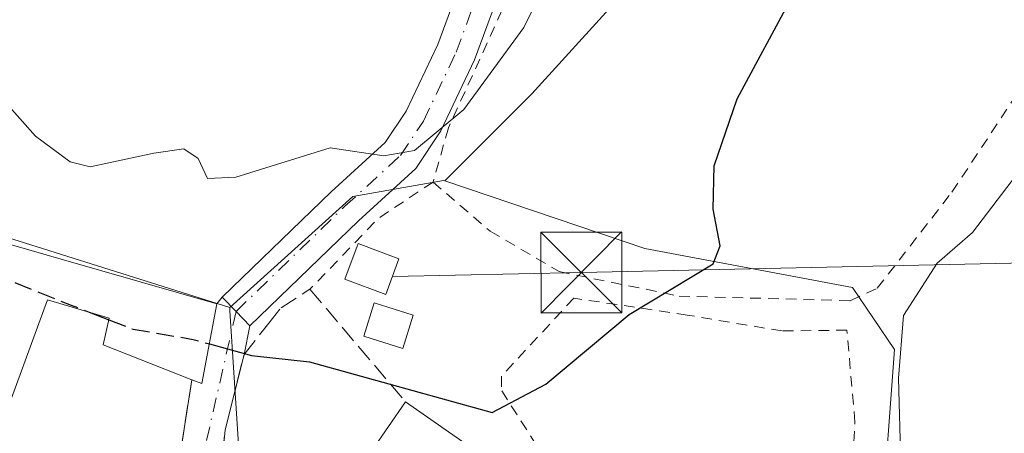
# Model space of a CAD drawing. Units: metres. Extents: x 651591 to 655049, y 4739353 to 4741742.
# Drawn here: x 653057 to 653149, y 4740923 to 4740962 of the extents above; entities that cross this region are included whole.
import ezdxf

# ---------------------------------------------------------------- set-up
doc = ezdxf.new("R2010")
doc.units = ezdxf.units.M
doc.header["$MEASUREMENT"] = 0
for name, pattern in [('DGN Style 2', [1.6480167562047852, 0.988810053722871, -0.6592067024819142]), ('DGN Style 3', [2.307223458686699, 1.648016756204785, -0.6592067024819142]), ('DGN Style 4', [2.6384748266838614, 1.318413404963828, -0.6592067024819142, 0.001648016756204785, -0.6592067024819142])]:
    doc.linetypes.add(name, pattern=pattern)
for name, color, linetype, lineweight in [('Alambrada', 7, 'DGN Style 2', 0), ('Comarca CxS', 21, 'Continuous', 0), ('Corriente natural lineal', 142, 'Continuous', 13), ('Curva de nivel maestra', 30, 'Continuous', 30), ('Curva de nivel maestra oculto', 30, 'DGN Style 3', 30), ('Curva de nivel normal', 30, 'Continuous', 0), ('Edificación Cxs', 1, 'Continuous', 13), ('Edificación ligera Cxs', 1, 'Continuous', 0), ('Instalación de energía eléctrica Cxs', 135, 'Continuous', 0), ('Matorral CxS', 135, 'Continuous', 0), ('Muro lineal', 1, 'DGN Style 3', 13), ('Núcleo urbano CxS', 7, 'Continuous', 0), ('Pista no pavimentada Cxs', 111, 'Continuous', 0), ('Pista no pavimentada eje', 91, 'DGN Style 4', 0), ('Prado CxS', 92, 'Continuous', 0), ('Tendido', 6, 'Continuous', 0), ('Torre de tendido puntual', 7, 'Continuous', 0), ('Vía urbana Cxs', 4, 'Continuous', 0), ('Vía urbana eje', 4, 'DGN Style 4', 0)]:
    doc.layers.add(name, color=color, linetype=linetype, lineweight=lineweight)

# ---------------------------------------------------------------- blocks, each defined once
blk = doc.blocks.new('*U17')
at = {"layer": 'Matorral CxS', "color": 135, "linetype": 'Continuous', "lineweight": 0}
blk.add_polyline3d([(653114.8800999997, 4740965.878500001, 728.2969000000013), (653104.8991, 4740954.900900001, 729.6258999999991), (653096.8315000003, 4740946.832699999, 729.8323999999994), (653096.7111000001, 4740946.873500001, 729.8364000000003), (653088.2856999999, 4740945.3705, 729.3439999999973), (653076.8701, 4740935.093499999, 726.7623000000021), (653037.7534999996, 4740947.402100001, 726.020399999994), (653035.3119000001, 4740943.982100001, 725.317599999995), (653026.0302999998, 4740944.4737, 724.2394999999962), (653023.1551000001, 4740945.826900001, 724.0644999999931), (653017.8679000001, 4740948.315300001, 723.8699000000051), (653017.7279000003, 4740948.381100001, 723.8647999999957), (652996.2319, 4740958.1501, 724.3580999999978), (652988.9042999997, 4740968.897700001, 725.584799999997)], dxfattribs=at)
blk = doc.blocks.new('*U20')
at = {"layer": 'Vía urbana Cxs', "color": 4, "linetype": 'Continuous', "lineweight": 0}
blk.add_polyline3d([(653071.6901000004, 4740917.7601, 724.9956999999995), (653073.3501000004, 4740928.4101, 726.8626999999979), (653074.2801000001, 4740928.050100001, 726.420499999993), (653075.6901000004, 4740935.440099999, 728.4533999999985), (653076.1753000002, 4740936.061100001, 728.3598000000056), (653077.4600999998, 4740934.7301, 728.0387000000047), (653078.7449000003, 4740933.3989, 728.0668000000006), (653078.2100999998, 4740930.7601, 727.0746999999974), (653076.4401000004, 4740923.770099999, 724.9970999999932), (653075.8000999996, 4740917.040100001, 725.7841000000044)], dxfattribs=at)
blk = doc.blocks.new('5TTEND')
at = {"layer": 'Comarca CxS', "color": 7, "linetype": 'Continuous', "lineweight": 0}
for p, q in [((-0.375, 0.3754), (0.375, -0.3746)), ((0.3720000000000001, 0.3784000000000001), (-0.3720000000000001, -0.3776))]:
    blk.add_line(p, q, dxfattribs=at)
at = {"layer": 'Comarca CxS', "color": 7, "linetype": 'Continuous', "lineweight": 0, "flags": 128}
blk.add_lwpolyline([(-0.375, -0.3746), (0.375, -0.3746), (0.375, 0.3754), (-0.375, 0.3754), (-0.3720000000000001, -0.3776)], dxfattribs=at)

msp = doc.modelspace()

# ---------------------------------------------------------------- linework, layer by layer
at = {"layer": 'Alambrada', "color": 7, "linetype": 'DGN Style 2', "lineweight": 0, "extrusion": (0.09090163097344756, -0.2656815708531809, 0.9597656986970068), "elevation": -1199513.705833818, "flags": 128}
msp.add_lwpolyline([(2152673.890666125, 4102471.49398093), (2152668.018668098, 4102469.898194983), (2152659.871051856, 4102465.556702801)], dxfattribs=at)
at = {"layer": 'Alambrada', "color": 7, "linetype": 'DGN Style 2', "lineweight": 0}
for points in [[(653150.9200999998, 4741062.0001, 731.3812999999938), (653147.3201000001, 4741067.290100001, 732.3190000000033), (653143.5000999998, 4741072.9101, 733.2792999999947), (653141.8201000001, 4741074.800100001, 733.8941999999952), (653140.2801000001, 4741076.5601, 734.6904000000069), (653137.6700999998, 4741071.220100001, 734.1006999999955), (653132.7100999998, 4741062.110099999, 733.8503000000055), (653128.9401000004, 4741051.3301, 732.4649000000064), (653126.2600999996, 4741039.040100001, 732.2498999999953), (653122.1700999998, 4741026.710100001, 731.8880000000064), (653119.3701, 4741018.940099999, 731.780700000003), (653119.2301000003, 4741016.5701, 731.622199999998), (653118.9401000004, 4741011.4001, 731.2969000000013), (653117.4600999998, 4741001.4301, 730.9946000000054), (653114.8000999996, 4740984.2601, 729.9858999999997), (653114.5000999998, 4740982.610099999, 729.975099999996), (653106.0701000001, 4740978.690099999, 734.8536000000023), (653105.3201000001, 4740973.6501, 733.9236999999994), (653102.1201, 4740962.600099999, 732.4443000000028), (653097.1700999998, 4740951.7501, 730.7554999999993), (653095.7301000003, 4740946.720100001, 730.3855999999942)], [(653095.7301000003, 4740946.720100001, 730.3855999999942), (653101.0401, 4740942.170100001, 730.1833999999944), (653107.4200999998, 4740938.4301, 730.3665000000037), (653118.5701000001, 4740936.1601, 727.1540999999997), (653134.4401000004, 4740935.7301, 727.8068000000059), (653136.9401000004, 4740936.890100001, 729.5005999999995), (653143.8701, 4740945.790100001, 727.4180999999954), (653151.5500999996, 4740957.360099999, 725.7296000000061)], [(653134.5301000001, 4740917.710100001, 724.9251999999979), (653134.8701, 4740924.4901, 725.9225000000006), (653134.1201, 4740933.0101, 727.9817999999942), (653128.1101000002, 4740932.9301, 725.226800000004), (653119.3201000001, 4740934.4001, 726.1826000000001), (653108.8000999996, 4740935.970100001, 729.0586000000039), (653102.0800999999, 4740928.7501, 726.5828000000038), (653102.1001000004, 4740927.380100001, 726.412599999996), (653105.9101, 4740921.470100001, 725.4719000000041)]]:
    msp.add_polyline3d(points, dxfattribs=at)
at = {"layer": 'Corriente natural lineal', "color": 142, "linetype": 'Continuous', "lineweight": 13}
msp.add_polyline3d([(653153.0500999996, 4740951.5701, 722.8453000000009), (653145.7701000003, 4740942.040100001, 722.7370999999986), (653142.4901000002, 4740939.200099999, 722.6379000000015), (653139.3601000002, 4740934.360099999, 722.4112000000023), (653138.9101, 4740928.550100001, 721.9299000000028), (653139.1401000004, 4740920.5801, 721.7329000000027), (653138.4301000005, 4740917.440099999, 721.4369000000006), (653132.9801000003, 4740901.420100001, 720.1836000000039), (653131.4857999999, 4740895.800000001, 719.7195000000065)], dxfattribs=at)
at = {"layer": 'Curva de nivel maestra', "color": 30, "linetype": 'Continuous', "lineweight": 30, "elevation": 725, "flags": 128}
for points in [[(653074.9833000004, 4740931.736099999), (653078.8799999999, 4740930.670100001), (653084.2800000003, 4740930.0801), (653101.2100000001, 4740925.380100001), (653106.2100000001, 4740928.0101), (653113.9299999997, 4740934.450099999), (653121.7199999997, 4740939.140100001), (653122.3700000001, 4740940.8201), (653121.7100000001, 4740944.200099999), (653121.8200000003, 4740948.220100001), (653123.9400000004, 4740954.440099999), (653129.1200000001, 4740964.020099999), (653139.2599999999, 4740976.220100001), (653142.75, 4740979.020099999), (653148.6299999999, 4740982.140100001), (653154.0300000003, 4740983.800100001)], [(653063.8198999995, 4740934.683599999), (653065.6539000003, 4740933.9736)]]:
    msp.add_lwpolyline(points, dxfattribs=at)
at = {"layer": 'Curva de nivel maestra oculto', "color": 30, "linetype": 'DGN Style 3', "lineweight": 30, "elevation": 725, "flags": 128}
for points in [[(653042.2707000002, 4740944.085899999), (653042.8300000001, 4740944.020099999), (653051.2199999997, 4740939.720100001), (653062.1500000004, 4740935.3301), (653063.8198999995, 4740934.683599999)], [(653065.6539000003, 4740933.9736), (653067.9100000003, 4740933.100099999), (653073.4699999997, 4740932.1501), (653074.9833000004, 4740931.736099999)]]:
    msp.add_lwpolyline(points, dxfattribs=at)
at = {"layer": 'Curva de nivel normal', "color": 30, "linetype": 'Continuous', "lineweight": 0, "elevation": 730, "flags": 128}
msp.add_lwpolyline([(653046.8899999997, 4740963.0601), (653054.2199999997, 4740956.1501), (653058.8600000005, 4740950.960100001), (653062.0599999997, 4740948.590100001), (653063.9299999997, 4740948.120100001), (653069.8399999999, 4740949.390100001), (653072.6299999999, 4740949.790100001), (653073.9400000004, 4740948.890100001), (653074.8099999997, 4740947.0601), (653077.4299999997, 4740947.1801), (653086.2000000002, 4740949.890100001), (653091.1799999997, 4740949.1501), (653094.0099999999, 4740949.640100001), (653098.5899999999, 4740953.440099999), (653104.1500000004, 4740961.040100001), (653108.7000000002, 4740970.290100001)], dxfattribs=at)
at = {"layer": 'Edificación Cxs', "color": 1, "linetype": 'Continuous', "lineweight": 13, "extrusion": (-0.105498350736447, -0.1974314374221263, 0.9746234788416103), "elevation": -1004197.160214724, "flags": 128}
msp.add_lwpolyline([(-1658385.462630238, 4375421.953546958), (-1658386.470524878, 4375427.589896422), (-1658367.223780807, 4375431.802081497)], dxfattribs=at)
at = {"layer": 'Edificación Cxs', "color": 1, "linetype": 'Continuous', "lineweight": 13, "elevation": 728.7418999999938, "flags": 128}
msp.add_lwpolyline([(653042.5500999996, 4740944.960100001), (653061.4600999998, 4740939.5101), (653075.6901000004, 4740935.440099999), (653074.2801000001, 4740928.050100001), (653073.3501000004, 4740928.4101), (653065.1201, 4740931.6601), (653065.6901000004, 4740934.130100001), (653059.9801000003, 4740935.8201), (653055.4401000004, 4740923.5801)], dxfattribs=at)
at = {"layer": 'Edificación Cxs', "color": 1, "linetype": 'Continuous', "lineweight": 13, "extrusion": (-0.02089980835796225, 0.01453034295297103, 0.9996759810780039), "elevation": 55964.12319228987, "flags": 128}
msp.add_lwpolyline([(-4265415.263354005, -2169335.106976543), (-4265415.263354005, -2169324.873039849)], dxfattribs=at)
at = {"layer": 'Edificación Cxs', "color": 1, "linetype": 'Continuous', "lineweight": 13}
for points in [[(653061.4600999998, 4740939.5101, 728.7418999999937), (653075.6901000004, 4740935.440099999, 728.4533999999985), (653074.2801000001, 4740928.050100001, 726.420499999993), (653073.3501000004, 4740928.4101, 726.8626999999979)], [(653073.3501000004, 4740928.4101, 726.8626999999979), (653065.1201, 4740931.6601, 726.8867000000029), (653065.6901000004, 4740934.130100001, 727.9061999999976), (653059.9801000003, 4740935.8201, 728.5905000000057), (653055.4401000004, 4740923.5801, 725.9423999999999)], [(653101.5701000001, 4740920.540100001, 726.8549999999959), (653098.3901000004, 4740915.9801, 725.5048999999999), (653090.0100999996, 4740921.8101, 725.5829999999987), (653093.1700999998, 4740926.380100001, 726.5945000000065)]]:
    msp.add_polyline3d(points, dxfattribs=at)
msp.add_3dface([(653101.5701000001, 4740920.540100001, 726.8549999999959), (653098.3901000004, 4740915.9801, 726.8549999999959), (653090.0100999996, 4740921.8101, 726.8549999999959), (653093.1700999998, 4740926.380100001, 726.8549999999959)], dxfattribs=at)
at = {"layer": 'Edificación ligera Cxs', "color": 1, "linetype": 'Continuous', "lineweight": 0}
for points in [[(653092.5701000001, 4740939.600099999, 731.5720000000001), (653091.3501000004, 4740936.3201, 731.3687000000064), (653087.5500999996, 4740937.7401, 730.4544000000024), (653088.7801000001, 4740941.020099999, 729.9244999999937), (653092.5701000001, 4740939.600099999, 731.5720000000001)], [(653093.8901000004, 4740934.4001, 730.0249999999943), (653092.9200999998, 4740931.3201, 728.7816000000021), (653089.3000999996, 4740932.440099999, 728.9324999999953), (653090.2801000001, 4740935.540100001, 730.6236999999965), (653093.8901000004, 4740934.4001, 730.0249999999943)]]:
    msp.add_polyline3d(points, dxfattribs=at)
for points in [[(653092.5701000001, 4740939.600099999, 731.5720000000001), (653091.3501000004, 4740936.3201, 731.5720000000001), (653087.5500999996, 4740937.7401, 731.5720000000001), (653088.7801000001, 4740941.020099999, 731.5720000000001)], [(653093.8901000004, 4740934.4001, 730.6236999999965), (653092.9200999998, 4740931.3201, 730.6236999999965), (653089.3000999996, 4740932.440099999, 730.6236999999965), (653090.2801000001, 4740935.540100001, 730.6236999999965)]]:
    msp.add_3dface(points, dxfattribs=at)
at = {"layer": 'Instalación de energía eléctrica Cxs', "color": 135, "linetype": 'Continuous', "lineweight": 0}
msp.add_polyline3d([(653092.5701000001, 4740939.600099999, 731.5720000000001), (653091.3501000004, 4740936.3201, 731.3687000000064), (653087.5500999996, 4740937.7401, 730.4544000000024), (653088.7801000001, 4740941.020099999, 729.9244999999937), (653092.5701000001, 4740939.600099999, 731.5720000000001)], dxfattribs=at)
msp.add_3dface([(653092.5700000003, 4740939.600000001, 731.5720000000001), (653091.3499999996, 4740936.32, 731.3687000000064), (653087.5499999998, 4740937.74, 730.4544000000024), (653088.7800000003, 4740941.02, 729.9244999999937)], dxfattribs=at)
at = {"layer": 'Matorral CxS', "color": 135, "linetype": 'Continuous', "lineweight": 0}
for points in [[(653162.7877000002, 4741090.6325, 733.785799999998), (653144.8227000004, 4741077.6577, 733.6404999999941), (653138.8346999995, 4741069.674100001, 733.3611999999994), (653130.8498999998, 4741076.6599, 737.8608999999997), (653119.8721000003, 4741087.637900001, 743.3680000000023), (653109.8913000004, 4741097.6187, 747.928899999999), (653100.9096999997, 4741102.608700001, 750.3301999999967), (653090.9287, 4741105.602700001, 752.6300000000047), (653083.9426999995, 4741103.606899999, 753.277900000001), (653077.9546999997, 4741093.6271, 752.1848999999929), (653075.9584999997, 4741081.6503, 750.5650000000023), (653083.9423000002, 4741071.670499999, 747.5875999999989), (653087.9338999996, 4741059.693700001, 745.4563999999956), (653094.9206999998, 4741046.718900001, 740.7379999999977), (653107.8942999998, 4741024.7623, 735.4128000000055), (653117.8749000002, 4741012.7863, 731.9023000000017), (653120.8687000005, 4741006.797499999, 730.3571999999986), (653116.8765000004, 4740995.819900001, 730.6946999999927), (653113.8825000003, 4740980.849300001, 730.8439000000071), (653114.8800999997, 4740965.878500001, 728.2969000000013), (653104.8991, 4740954.900900001, 729.6258999999991), (653096.8315000003, 4740946.832699999, 729.8323999999994)], [(652996.2319, 4740958.1501, 724.3580999999978), (653017.7279000003, 4740948.381100001, 723.8647999999957), (653017.8679000001, 4740948.315300001, 723.8699000000051), (653023.1551000001, 4740945.826900001, 724.0644999999931), (653026.0302999998, 4740944.4737, 724.2394999999962), (653035.3119000001, 4740943.982100001, 725.317599999995), (653037.7534999996, 4740947.402100001, 726.020399999994), (653076.8701, 4740935.093499999, 726.7623000000021)], [(653096.8315000003, 4740946.832699999, 729.8323999999994), (653096.7111000001, 4740946.873500001, 729.8364000000003), (653088.2856999999, 4740945.3705, 729.3439999999973), (653076.8701, 4740935.093499999, 726.7623000000021)]]:
    msp.add_polyline3d(points, dxfattribs=at)
at = {"layer": 'Muro lineal', "color": 1, "linetype": 'DGN Style 3', "lineweight": 13, "extrusion": (-0.02628505536198996, -0.1686360479573281, 0.9853278536578325), "elevation": -815941.3018266066, "flags": 128}
msp.add_lwpolyline([(-84863.56729624246, 4714864.312528281), (-84863.56729624246, 4714853.373433757)], dxfattribs=at)
at = {"layer": 'Muro lineal', "color": 1, "linetype": 'DGN Style 3', "lineweight": 13}
msp.add_polyline3d([(653081.1001000004, 4740909.2501, 728.2369999999937), (653079.3501000004, 4740908.220100001, 725.5414000000019), (653075.8000999996, 4740917.040100001, 725.7841000000044), (653076.4401000004, 4740923.770099999, 724.9970999999932), (653078.2100999998, 4740930.7601, 727.0746999999974), (653080.5100999996, 4740933.640100001, 728.2111000000006), (653081.6401000004, 4740935.0801, 728.1218999999984), (653084.3101000005, 4740936.790100001, 728.718399999998), (653093.1700999998, 4740926.380100001, 726.5945000000065)], dxfattribs=at)
at = {"layer": 'Núcleo urbano CxS', "color": 7, "linetype": 'Continuous', "lineweight": 0}
for points in [[(652996.2319, 4740958.1501, 724.3580999999978), (653017.7279000003, 4740948.381100001, 723.8647999999957), (653017.8679000001, 4740948.315300001, 723.8699000000051), (653023.1551000001, 4740945.826900001, 724.0644999999931), (653026.0302999998, 4740944.4737, 724.2394999999962), (653035.3119000001, 4740943.982100001, 725.317599999995), (653037.7534999996, 4740947.402100001, 726.020399999994), (653076.8701, 4740935.093499999, 726.7623000000021)], [(653037.7534999996, 4740947.402100001, 726.020399999994), (653076.8701, 4740935.093499999, 726.7623000000021), (653076.8891000003, 4740934.8007, 726.6373000000021), (653077.8119000001, 4740920.536699999, 723.4342000000034), (653081.7198999999, 4740909.788699999, 722.5154999999941), (653090.3580999998, 4740897.7421, 720.1399999999995), (653098.2059000004, 4740895.530099999, 719.9309999999969), (653100.2292999999, 4740859.063899999, 718.0415999999968), (653088.6293000003, 4740859.739900001, 718.116399999999), (653078.0043000003, 4740860.657500001, 718.4952000000048), (653063.8197, 4740861.881899999, 718.6542000000045), (653056.9836999997, 4740857.482899999, 718.6763000000064)], [(653056.9836999997, 4740857.482899999, 718.6763000000064), (653063.8197, 4740861.881899999, 718.6542000000045), (653078.0043000003, 4740860.657500001, 718.4952000000048), (653088.6293000003, 4740859.739900001, 718.116399999999), (653100.2292999999, 4740859.063899999, 718.0415999999968), (653098.2059000004, 4740895.530099999, 719.9309999999969), (653090.3580999998, 4740897.7421, 720.1399999999995), (653081.7198999999, 4740909.788699999, 722.5154999999941), (653077.8119000001, 4740920.536699999, 723.4342000000034), (653076.8891000003, 4740934.8007, 726.6373000000021), (653076.8701, 4740935.093499999, 726.7623000000021), (653088.2856999999, 4740945.3705, 729.3439999999973), (653096.7111000001, 4740946.873500001, 729.8364000000003), (653096.8315000003, 4740946.832699999, 729.8323999999994), (653115.3727000002, 4740940.553500001, 726.3246999999974), (653134.6322999997, 4740936.944900001, 723.8166999999958), (653138.5477, 4740931.2269, 722.1042000000016), (653137.3437000001, 4740914.974099999, 721.3328000000038), (653142.1561000004, 4740907.4495, 720.9186999999947), (653149.2012999998, 4740894.2437, 721.8888000000007)], [(653096.8315000003, 4740946.832699999, 729.8323999999994), (653096.7111000001, 4740946.873500001, 729.8364000000003), (653088.2856999999, 4740945.3705, 729.3439999999973), (653076.8701, 4740935.093499999, 726.7623000000021)], [(653096.8315000003, 4740946.832699999, 729.8323999999994), (653115.3727000002, 4740940.553500001, 726.3246999999974), (653134.6322999997, 4740936.944900001, 723.8166999999958), (653138.5477, 4740931.2269, 722.1042000000016), (653137.3437000001, 4740914.974099999, 721.3328000000038), (653142.1561000004, 4740907.4495, 720.9186999999947), (653149.2012999998, 4740894.2437, 721.8888000000007), (653151.7903000005, 4740889.390699999, 722.295499999993), (653159.0116999998, 4740886.080700001, 722.8656999999948), (653166.8387000002, 4740888.788100001, 724.0581999999995), (653177.9146999996, 4740876.000700001, 725.2728999999963)], [(653076.8701, 4740935.093499999, 726.7623000000021), (653076.8891000003, 4740934.8007, 726.6373000000021), (653077.8119000001, 4740920.536699999, 723.4342000000034), (653081.7198999999, 4740909.788699999, 722.5154999999941), (653090.3580999998, 4740897.7421, 720.1399999999995), (653098.2059000004, 4740895.530099999, 719.9309999999969), (653100.2292999999, 4740859.063899999, 718.0415999999968), (653088.6293000003, 4740859.739900001, 718.116399999999), (653078.0043000003, 4740860.657500001, 718.4952000000048), (653063.8197, 4740861.881899999, 718.6542000000045), (653056.9836999997, 4740857.482899999, 718.6763000000064), (653055.8287000004, 4740829.679500001, 717.8291999999929), (653043.6391000003, 4740825.612299999, 717.5831000000035)]]:
    msp.add_polyline3d(points, dxfattribs=at)
at = {"layer": 'Pista no pavimentada Cxs', "color": 111, "linetype": 'Continuous', "lineweight": 0, "extrusion": (0.7195313095056729, 0.6944598882900966, 0.0003977400637164892), "elevation": 3762298.972700436, "flags": 128}
msp.add_lwpolyline([(2957713.258512734, -768.3502938977713), (2957715.108595024, -768.37839389999), (2957716.958533407, -768.0572938745902)], dxfattribs=at)
at = {"layer": 'Pista no pavimentada Cxs', "color": 111, "linetype": 'Continuous', "lineweight": 0}
for points in [[(653076.1753000002, 4740936.061100001, 728.3598000000056), (653086.2899000002, 4740945.8245, 730.2223999999987), (653091.3035000004, 4740950.3957, 730.2915000000066), (653093.2292999999, 4740953.284499999, 730.7684000000008), (653096.1715000002, 4740959.463099999, 732.0709999999963), (653098.8289000001, 4740966.696900001, 733.395399999994), (653099.7720999997, 4740971.1439, 734.2526000000071), (653099.5245000003, 4740972.0723, 734.4612999999954), (653098.1561000004, 4740972.5855, 734.7088999999978), (653095.8044999996, 4740972.977499999, 735.3001999999979), (653090.6782999998, 4740972.6845, 736.4373999999953), (653082.1573000001, 4740972.374700001, 737.6478000000062), (653077.0998999998, 4740973.0273, 738.3966999999975), (653072.9917000001, 4740974.506100001, 738.8601000000053), (653067.4984999998, 4740977.4143, 739.7663999999932), (653058.5729, 4740985.724500001, 741.8779999999971), (653051.6621000003, 4740991.1327, 743.7167000000045), (653044.6895000003, 4740996.438100001, 745.1316999999982), (653040.8995000003, 4740999.318499999, 745.9909000000043), (653037.6015, 4741000.4213, 746.4146999999939), (653034.9885, 4741002.434699999, 746.4777000000031), (653032.8466999996, 4741004.7479, 746.7648999999948), (653034.6201, 4741007.700099999, 747.445000000007)], [(653092.0220999997, 4740976.467399999, 736.715200000006), (653096.0056999996, 4740976.6951, 736.176099999997), (653100.3356999997, 4740976.278100001, 735.5149999999995), (653103.0481000004, 4740975.581300001, 734.9312999999966), (653104.0434999998, 4740974.561100001, 734.4269999999962), (653104.3668999998, 4740973.018300001, 733.9924000000028), (653103.9190999996, 4740971.151900001, 733.7115999999951), (653102.3932999996, 4740965.6699, 733.0387999999948), (653099.5856999997, 4740958.026699999, 731.551900000006), (653096.4555000003, 4740951.453500001, 730.6879000000046), (653094.1309000002, 4740947.966499999, 730.1435999999959), (653088.8217000002, 4740943.1259, 729.5337000000001), (653078.7449000003, 4740933.3989, 728.0668000000006)], [(653102.3932999996, 4740965.6699, 733.0387999999948), (653099.5856999997, 4740958.026699999, 731.551900000006), (653096.4555000003, 4740951.453500001, 730.6879000000046), (653094.1309000002, 4740947.966499999, 730.1435999999959), (653088.8217000002, 4740943.1259, 729.5337000000001), (653078.7449000003, 4740933.3989, 728.0668000000006), (653077.4600999998, 4740934.7301, 728.0387000000047), (653076.1753000002, 4740936.061100001, 728.3598000000056), (653086.2899000002, 4740945.8245, 730.2223999999987), (653091.3035000004, 4740950.3957, 730.2915000000066), (653093.2292999999, 4740953.284499999, 730.7684000000008), (653096.1715000002, 4740959.463099999, 732.0709999999963), (653098.8289000001, 4740966.696900001, 733.395399999994)]]:
    msp.add_polyline3d(points, dxfattribs=at)
at = {"layer": 'Pista no pavimentada eje', "color": 91, "linetype": 'DGN Style 4', "lineweight": 0}
msp.add_polyline3d([(653077.4600999998, 4740934.7301, 728.0387000000047), (653087.5557000004, 4740944.475099999, 729.450800000006), (653092.7171, 4740949.181100001, 730.1312000000034), (653094.8425000003, 4740952.369100001, 730.6687999999995), (653097.8784999996, 4740958.744899999, 731.8276999999945), (653100.6111000003, 4740966.183300001, 733.2100999999967), (653101.6737000003, 4740971.1929, 734.0969999999944), (653101.0664999997, 4740973.469900001, 734.6594000000041), (653098.6375000002, 4740974.380700001, 735.172200000001), (653095.9051000001, 4740974.836300001, 735.732999999993), (653090.5919000005, 4740974.5327, 736.7023999999948), (653089.3617000004, 4740974.4879, 736.9312999999966)], dxfattribs=at)
at = {"layer": 'Prado CxS', "color": 92, "linetype": 'Continuous', "lineweight": 0}
for points in [[(653162.7877000002, 4741090.6325, 733.785799999998), (653144.8227000004, 4741077.6577, 733.6404999999941), (653138.8346999995, 4741069.674100001, 733.3611999999994), (653130.8498999998, 4741076.6599, 737.8608999999997), (653119.8721000003, 4741087.637900001, 743.3680000000023), (653109.8913000004, 4741097.6187, 747.928899999999), (653100.9096999997, 4741102.608700001, 750.3301999999967), (653090.9287, 4741105.602700001, 752.6300000000047), (653083.9426999995, 4741103.606899999, 753.277900000001), (653077.9546999997, 4741093.6271, 752.1848999999929), (653075.9584999997, 4741081.6503, 750.5650000000023), (653083.9423000002, 4741071.670499999, 747.5875999999989), (653087.9338999996, 4741059.693700001, 745.4563999999956), (653094.9206999998, 4741046.718900001, 740.7379999999977), (653107.8942999998, 4741024.7623, 735.4128000000055), (653117.8749000002, 4741012.7863, 731.9023000000017), (653120.8687000005, 4741006.797499999, 730.3571999999986), (653116.8765000004, 4740995.819900001, 730.6946999999927), (653113.8825000003, 4740980.849300001, 730.8439000000071), (653114.8800999997, 4740965.878500001, 728.2969000000013), (653104.8991, 4740954.900900001, 729.6258999999991), (653096.8315000003, 4740946.832699999, 729.8323999999994)], [(653149.2012999998, 4740894.2437, 721.8888000000007), (653142.1561000004, 4740907.4495, 720.9186999999947), (653137.3437000001, 4740914.974099999, 721.3328000000038), (653138.5477, 4740931.2269, 722.1042000000016), (653134.6322999997, 4740936.944900001, 723.8166999999958), (653115.3727000002, 4740940.553500001, 726.3246999999974), (653096.8315000003, 4740946.832699999, 729.8323999999994), (653104.8991, 4740954.900900001, 729.6258999999991), (653114.8800999997, 4740965.878500001, 728.2969000000013)], [(653096.8315000003, 4740946.832699999, 729.8323999999994), (653115.3727000002, 4740940.553500001, 726.3246999999974), (653134.6322999997, 4740936.944900001, 723.8166999999958), (653138.5477, 4740931.2269, 722.1042000000016), (653137.3437000001, 4740914.974099999, 721.3328000000038), (653142.1561000004, 4740907.4495, 720.9186999999947), (653149.2012999998, 4740894.2437, 721.8888000000007), (653151.7903000005, 4740889.390699999, 722.295499999993), (653159.0116999998, 4740886.080700001, 722.8656999999948), (653166.8387000002, 4740888.788100001, 724.0581999999995), (653177.9146999996, 4740876.000700001, 725.2728999999963)]]:
    msp.add_polyline3d(points, dxfattribs=at)
at = {"layer": 'Tendido', "color": 6, "linetype": 'Continuous', "lineweight": 0}
msp.add_polyline3d([(655003.0132999998, 4741486.241599999, 675.8499000000012), (654983.7395000001, 4741490.936600001, 677.3001999999979), (654842.2564000003, 4741525.9354, 684.5967999999993), (654693.75, 4741563.84, 690.4214000000065), (654550.4800000006, 4741597.480000001, 703.3476999999984), (654454.1017000005, 4741621.549799999, 708.2149999999965), (654398.5075000003, 4741636.636299999, 724.1708999999975), (654340.7613000004, 4741649.5252, 744.0120000000024), (654276.1771999998, 4741629.766899999, 737.8785000000062), (654204.9211999997, 4741606.193200001, 739.8230999999942), (654110.0809000004, 4741576.179, 780.2832000000053), (654048.8850999996, 4741555.944399999, 816.0546000000032), (653981.5300000003, 4741535.289999999, 842.6943999999932), (653938.3053000001, 4741490.365700001, 815.125), (653897.1600000003, 4741448.5, 787.9870999999986), (653848.1074999999, 4741399.365300001, 768.4609000000055), (653733.4800000006, 4741281.789999999, 786.9866999999941), (653627.0700000003, 4741173.01, 769.8885000000009), (653458.6600000003, 4741001.08, 771.0494000000036), (653402.9400000004, 4740944.189999999, 782.8208000000013), (653266.0499999998, 4740941.75, 766.859500000006), (653109.4892999995, 4740938.341600001, 729.5810999999959), (653091.9600000001, 4740937.960000001, 732.0586000000039)], dxfattribs=at)
at = {"layer": 'Vía urbana Cxs', "color": 4, "linetype": 'Continuous', "lineweight": 0, "extrusion": (0.07261415326397293, 0.09293773556593328, 0.9930205244876025), "elevation": 488757.7116984043, "flags": 128}
msp.add_lwpolyline([(2404270.115469103, -4108963.171647761), (2404270.115469103, -4108963.965260387)], dxfattribs=at)
at = {"layer": 'Vía urbana Cxs', "color": 4, "linetype": 'Continuous', "lineweight": 0, "extrusion": (0.7195313095056729, 0.6944598882900966, 0.0003977400637164892), "elevation": 3762298.972700436, "flags": 128}
msp.add_lwpolyline([(2957713.258512734, -768.3502938977713), (2957715.108595024, -768.37839389999), (2957716.958533407, -768.0572938745902)], dxfattribs=at)
at = {"layer": 'Vía urbana Cxs', "color": 4, "linetype": 'Continuous', "lineweight": 0, "extrusion": (0.3093139603755423, -0.306641019346454, 0.9001645178360259), "elevation": -1251104.119974595, "flags": 128}
msp.add_lwpolyline([(3826642.754660911, 2587363.760242707), (3826643.153749661, 2587362.744974758), (3826649.394580173, 2587367.412406269)], dxfattribs=at)
at = {"layer": 'Vía urbana Cxs', "color": 4, "linetype": 'Continuous', "lineweight": 0, "extrusion": (-0.06867619829913447, -0.3388607927497577, 0.9383266717535976), "elevation": -1650684.250817501, "flags": 128}
msp.add_lwpolyline([(-301624.0155227163, 4481877.544878926), (-301624.0155227162, 4481874.675464544)], dxfattribs=at)
at = {"layer": 'Vía urbana Cxs', "color": 4, "linetype": 'Continuous', "lineweight": 0, "extrusion": (-0.02628505536198996, -0.1686360479573281, 0.9853278536578325), "elevation": -815941.3018266066, "flags": 128}
msp.add_lwpolyline([(-84863.56729624246, 4714853.373433757), (-84863.56729624246, 4714864.312528281)], dxfattribs=at)
at = {"layer": 'Vía urbana Cxs', "color": 4, "linetype": 'Continuous', "lineweight": 0}
msp.add_polyline3d([(653078.2100999998, 4740930.7601, 727.0746999999974), (653076.4401000004, 4740923.770099999, 724.9970999999932), (653075.8000999996, 4740917.040100001, 725.7841000000044), (653079.3501000004, 4740908.220100001, 725.5414000000019)], dxfattribs=at)
at = {"layer": 'Vía urbana eje', "color": 4, "linetype": 'DGN Style 4', "lineweight": 0}
msp.add_polyline3d([(653077.4600999998, 4740934.7301, 728.0387000000047), (653074.2500999998, 4740920.710100001, 724.8788000000059), (653074.0800999999, 4740918.0101, 725.2658999999985), (653073.9001000002, 4740915.3201, 724.8840999999958), (653076.6401000004, 4740909.140100001, 724.3090999999987), (653077.2600999996, 4740906.4001, 723.1325999999973), (653077.8701, 4740903.6601, 722.476800000004)], dxfattribs=at)

# ---------------------------------------------------------------- block references
at = {"layer": 'Matorral CxS', "color": 135, "linetype": 'Continuous', "lineweight": 0}
msp.add_blockref('*U17', (0, 0), dxfattribs=at)
at = {"layer": 'Torre de tendido puntual', "color": 7, "linetype": 'Continuous', "lineweight": 0, "xscale": 10, "yscale": 10, "zscale": 10}
msp.add_blockref('5TTEND', (653109.4892999995, 4740938.341600001, 729.5810999999959), dxfattribs=at)
at = {"layer": 'Vía urbana Cxs', "color": 4, "linetype": 'Continuous', "lineweight": 0}
msp.add_blockref('*U20', (0, 0), dxfattribs=at)

doc.saveas('drawing.dxf')
